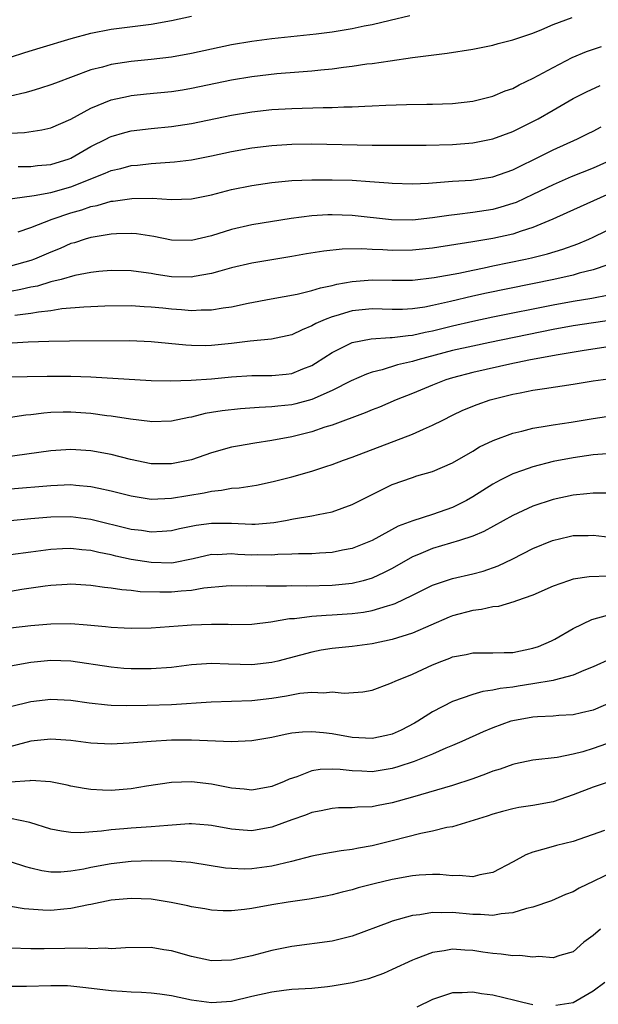
# Model space of a CAD drawing. Units: inches. Extents: x 2604000 to 2607000, y 1521000 to 1524000.
# Drawn here: x 2604418 to 2604476, y 1521183 to 1521281 of the extents above; entities that cross this region are included whole.
import ezdxf

# ---------------------------------------------------------------- set-up
doc = ezdxf.new("R2010")
doc.units = ezdxf.units.IN
doc.header["$MEASUREMENT"] = 0
doc.layers.add('LD26041521_2ft', color=83, linetype='Continuous')

msp = doc.modelspace()

# ---------------------------------------------------------------- linework, layer by layer
at = {"layer": 'LD26041521_2ft'}
for points, elevation in [([(2604456.754, 1521281.246), (2604454.786, 1521280.786), (2604453, 1521280.344), (2604452.204, 1521280.204), (2604451, 1521279.95), (2604449, 1521279.627), (2604447.42, 1521279.42), (2604443, 1521278.959), (2604441, 1521278.687), (2604439, 1521278.339), (2604435, 1521277.483), (2604433, 1521277.125), (2604431, 1521276.886), (2604429, 1521276.691), (2604427, 1521276.392), (2604426.146, 1521276.146), (2604425, 1521275.861), (2604421.45, 1521274.55), (2604421, 1521274.358), (2604419.972, 1521274.028), (2604419, 1521273.755), (2604418.429, 1521273.57), (2604417, 1521273.247)], 7964), ([(2604417, 1521277.11), (2604418.406, 1521277.593), (2604419.929, 1521278.07), (2604423.015, 1521278.985), (2604425, 1521279.526), (2604427, 1521279.922), (2604431, 1521280.421), (2604433, 1521280.767), (2604435, 1521281.2)], 7966), ([(2604417, 1521269.571), (2604418.37, 1521269.63), (2604420.121, 1521269.879), (2604421, 1521270.079), (2604423, 1521270.965), (2604425, 1521272.061), (2604427, 1521272.863), (2604428.75, 1521273.25), (2604429, 1521273.294), (2604430.535, 1521273.465), (2604433, 1521273.723), (2604434.111, 1521273.889), (2604435, 1521274.033), (2604439, 1521274.858), (2604441, 1521275.194), (2604443.492, 1521275.492), (2604445.68, 1521275.68), (2604447, 1521275.769), (2604447.878, 1521275.878), (2604449, 1521275.977), (2604450.142, 1521276.142), (2604451, 1521276.23), (2604452.449, 1521276.449), (2604453, 1521276.508), (2604454.775, 1521276.775), (2604457, 1521277.085), (2604460.466, 1521277.534), (2604463, 1521277.929), (2604465, 1521278.333), (2604465.523, 1521278.478), (2604467, 1521278.837), (2604469, 1521279.513), (2604469.871, 1521279.871), (2604471, 1521280.364), (2604472.908, 1521281.092)], 7962), ([(2604417.755, 1521266.245), (2604419, 1521266.247), (2604419.674, 1521266.326), (2604421, 1521266.427), (2604422.829, 1521267), (2604423, 1521267.067), (2604425, 1521268.228), (2604426.56, 1521269), (2604426.845, 1521269.155), (2604427, 1521269.224), (2604428.369, 1521269.631), (2604429, 1521269.793), (2604431, 1521270.038), (2604433, 1521270.221), (2604435, 1521270.509), (2604439, 1521271.353), (2604441, 1521271.689), (2604443, 1521271.909), (2604445, 1521272.025), (2604448.126, 1521272.126), (2604449, 1521272.131), (2604450.189, 1521272.189), (2604451, 1521272.194), (2604452.258, 1521272.258), (2604453, 1521272.269), (2604454.342, 1521272.342), (2604456.412, 1521272.412), (2604458.447, 1521272.447), (2604459, 1521272.439), (2604461, 1521272.515), (2604463, 1521272.755), (2604464.084, 1521273), (2604465, 1521273.236), (2604466.238, 1521273.762), (2604467, 1521274.021), (2604467.618, 1521274.382), (2604469.03, 1521275.03), (2604471, 1521276.112), (2604472.913, 1521277.087), (2604474.325, 1521277.675), (2604475.82, 1521278.18)], 7960), ([(2604415, 1521262.745), (2604419.342, 1521263.342), (2604421, 1521263.658), (2604423, 1521264.232), (2604426.425, 1521265.575), (2604427, 1521265.838), (2604427.954, 1521266.046), (2604429, 1521266.335), (2604429.617, 1521266.383), (2604431, 1521266.549), (2604431.44, 1521266.56), (2604433.305, 1521266.695), (2604435, 1521266.897), (2604437, 1521267.291), (2604439, 1521267.734), (2604441, 1521268.085), (2604443, 1521268.322), (2604445, 1521268.452), (2604447, 1521268.481), (2604453, 1521268.363), (2604458.355, 1521268.355), (2604461, 1521268.419), (2604463, 1521268.584), (2604465, 1521268.991), (2604467, 1521269.725), (2604469, 1521270.71), (2604469.529, 1521271), (2604471, 1521271.864), (2604473, 1521272.996), (2604474.338, 1521273.662), (2604475.702, 1521274.298)], 7958), ([(2604417.74, 1521259.74), (2604419, 1521260.162), (2604421.132, 1521261), (2604423, 1521261.618), (2604424.08, 1521261.92), (2604425, 1521262.257), (2604425.629, 1521262.371), (2604427, 1521262.782), (2604427.206, 1521262.795), (2604429.057, 1521263.057), (2604431.074, 1521263.074), (2604433.03, 1521262.97), (2604435, 1521263.019), (2604437, 1521263.406), (2604439, 1521263.937), (2604441, 1521264.347), (2604443, 1521264.632), (2604445, 1521264.837), (2604447, 1521264.929), (2604449, 1521264.927), (2604451, 1521264.865), (2604452.753, 1521264.753), (2604454.613, 1521264.613), (2604455, 1521264.567), (2604457, 1521264.52), (2604458.594, 1521264.594), (2604461, 1521264.773), (2604462.894, 1521264.894), (2604465, 1521265.206), (2604467, 1521265.911), (2604467.714, 1521266.286), (2604469.236, 1521267), (2604471, 1521267.909), (2604473.424, 1521269), (2604474.487, 1521269.513), (2604475, 1521269.766), (2604475.796, 1521270.204)], 7956), ([(2604477, 1521266.983), (2604475, 1521266.075), (2604472.803, 1521265.197), (2604471, 1521264.431), (2604469, 1521263.459), (2604467.33, 1521262.67), (2604467, 1521262.545), (2604465.818, 1521262.182), (2604465, 1521261.964), (2604463, 1521261.651), (2604461.446, 1521261.446), (2604460.633, 1521261.367), (2604459, 1521261.119), (2604457, 1521260.905), (2604454.92, 1521260.921), (2604451, 1521261.368), (2604449, 1521261.435), (2604448.574, 1521261.425), (2604447, 1521261.328), (2604444.934, 1521261.067), (2604441, 1521260.439), (2604439, 1521259.966), (2604437, 1521259.336), (2604435, 1521258.873), (2604433, 1521258.922), (2604431.272, 1521259.272), (2604429.521, 1521259.521), (2604429, 1521259.558), (2604427.536, 1521259.536), (2604427, 1521259.501), (2604425.217, 1521259.217), (2604425, 1521259.172), (2604424.426, 1521259), (2604423.349, 1521258.651), (2604423, 1521258.559), (2604421.918, 1521258.082), (2604421, 1521257.721), (2604419.362, 1521257), (2604419, 1521256.868), (2604417, 1521256.329)], 7954), ([(2604479, 1521264.61), (2604472.389, 1521261.611), (2604470.976, 1521261), (2604469, 1521260.177), (2604467.813, 1521259.812), (2604467, 1521259.518), (2604465, 1521259.063), (2604463, 1521258.729), (2604459, 1521258.12), (2604457, 1521257.912), (2604455, 1521257.878), (2604454.06, 1521257.94), (2604453, 1521257.967), (2604451.967, 1521258.033), (2604449.994, 1521258.006), (2604448.18, 1521257.819), (2604446.468, 1521257.531), (2604445, 1521257.265), (2604441, 1521256.608), (2604439, 1521256.143), (2604437.834, 1521255.834), (2604437, 1521255.585), (2604435.285, 1521255.285), (2604435, 1521255.222), (2604433, 1521255.255), (2604431.489, 1521255.489), (2604431, 1521255.58), (2604429.741, 1521255.741), (2604429, 1521255.861), (2604427, 1521255.887), (2604425.782, 1521255.782), (2604425, 1521255.684), (2604423.376, 1521255.376), (2604422.021, 1521255), (2604421, 1521254.745), (2604419.661, 1521254.339), (2604419, 1521254.216), (2604418.022, 1521253.979), (2604417, 1521253.787)], 7952), ([(2604417.424, 1521251.424), (2604419, 1521251.623), (2604419.773, 1521251.773), (2604421, 1521251.913), (2604422.088, 1521252.088), (2604424.282, 1521252.282), (2604426.365, 1521252.365), (2604429, 1521252.385), (2604430.303, 1521252.303), (2604431, 1521252.281), (2604432.156, 1521252.156), (2604433, 1521252.079), (2604434.014, 1521252.013), (2604435, 1521251.913), (2604435.967, 1521251.967), (2604437, 1521251.957), (2604438.165, 1521252.165), (2604439, 1521252.279), (2604440.634, 1521252.634), (2604442.932, 1521253.069), (2604445.531, 1521253.531), (2604447, 1521253.882), (2604447.834, 1521254.166), (2604449, 1521254.403), (2604449.465, 1521254.535), (2604451, 1521254.806), (2604453, 1521254.963), (2604455, 1521254.931), (2604457, 1521254.937), (2604459.175, 1521255.175), (2604461.631, 1521255.631), (2604463, 1521255.93), (2604464.151, 1521256.151), (2604465, 1521256.338), (2604468.249, 1521257), (2604468.863, 1521257.137), (2604470.45, 1521257.55), (2604471.981, 1521258.018), (2604473.459, 1521258.541), (2604474.556, 1521259), (2604475, 1521259.201), (2604479, 1521261.157)], 7950), ([(2604476.465, 1521256.465), (2604475, 1521255.949), (2604473.618, 1521255.618), (2604473, 1521255.436), (2604471.078, 1521255), (2604464.364, 1521253.635), (2604463, 1521253.327), (2604460.8, 1521252.8), (2604459, 1521252.394), (2604458.248, 1521252.248), (2604457, 1521252.065), (2604456.013, 1521252.013), (2604455, 1521252.006), (2604453, 1521252.07), (2604451, 1521251.874), (2604449.377, 1521251.377), (2604449, 1521251.276), (2604448.308, 1521251), (2604447.401, 1521250.599), (2604447, 1521250.362), (2604446.008, 1521249.992), (2604445, 1521249.489), (2604442.963, 1521249.037), (2604440.848, 1521248.848), (2604439, 1521248.62), (2604437, 1521248.414), (2604436.401, 1521248.4), (2604435, 1521248.41), (2604434.436, 1521248.436), (2604431, 1521248.779), (2604428.87, 1521248.87), (2604422.86, 1521248.86), (2604420.809, 1521248.809), (2604418.734, 1521248.734), (2604416.609, 1521248.609)], 7948), ([(2604417, 1521245.283), (2604418.658, 1521245.341), (2604420.623, 1521245.377), (2604423, 1521245.361), (2604425, 1521245.284), (2604431, 1521244.949), (2604432.911, 1521244.911), (2604434.977, 1521244.977), (2604437, 1521245.112), (2604439, 1521245.284), (2604441, 1521245.416), (2604443, 1521245.434), (2604444.438, 1521245.562), (2604445, 1521245.636), (2604446.093, 1521246.093), (2604447, 1521246.44), (2604447.356, 1521246.644), (2604449, 1521247.729), (2604450.419, 1521248.419), (2604451, 1521248.724), (2604452.904, 1521249.096), (2604454.781, 1521249.218), (2604455, 1521249.213), (2604456.574, 1521249.426), (2604457, 1521249.447), (2604458.258, 1521249.742), (2604459, 1521249.879), (2604461, 1521250.375), (2604463, 1521250.843), (2604465, 1521251.274), (2604471, 1521252.483), (2604473, 1521252.84), (2604474.864, 1521253.136), (2604476.544, 1521253.455)], 7946), ([(2604477.038, 1521250.962), (2604473, 1521250.361), (2604471, 1521250.002), (2604464.725, 1521248.725), (2604463, 1521248.36), (2604461, 1521247.904), (2604457.524, 1521247), (2604457, 1521246.838), (2604455.519, 1521246.481), (2604453.991, 1521245.991), (2604453, 1521245.762), (2604452.423, 1521245.577), (2604450.909, 1521244.909), (2604449, 1521243.939), (2604447, 1521243.05), (2604445.389, 1521242.612), (2604445, 1521242.52), (2604443.614, 1521242.386), (2604443, 1521242.301), (2604441.742, 1521242.258), (2604439.879, 1521242.121), (2604438.072, 1521241.928), (2604437, 1521241.735), (2604436.36, 1521241.64), (2604435, 1521241.279), (2604434.752, 1521241.248), (2604433, 1521240.874), (2604431, 1521240.819), (2604430.848, 1521240.848), (2604428.933, 1521241.067), (2604427, 1521241.38), (2604426.574, 1521241.426), (2604425, 1521241.649), (2604423, 1521241.787), (2604422.219, 1521241.781), (2604421, 1521241.734), (2604420.314, 1521241.686), (2604419, 1521241.518), (2604418.524, 1521241.476), (2604417, 1521241.255)], 7944), ([(2604476.243, 1521248.243), (2604473.894, 1521247.894), (2604471.497, 1521247.497), (2604468.754, 1521247), (2604467.317, 1521246.683), (2604467, 1521246.626), (2604463, 1521245.716), (2604461, 1521245.203), (2604460.336, 1521245), (2604459, 1521244.483), (2604457, 1521243.646), (2604455.396, 1521243), (2604453.718, 1521242.281), (2604453, 1521242.007), (2604452.297, 1521241.703), (2604449, 1521240.499), (2604448.275, 1521240.275), (2604447, 1521239.836), (2604445, 1521239.327), (2604443, 1521238.955), (2604441.305, 1521238.695), (2604439.599, 1521238.401), (2604439, 1521238.281), (2604437, 1521237.718), (2604435, 1521237.026), (2604433, 1521236.623), (2604431, 1521236.649), (2604428.929, 1521237.071), (2604427, 1521237.563), (2604425, 1521237.933), (2604423, 1521238.071), (2604421, 1521237.943), (2604415, 1521237.103)], 7942), ([(2604417, 1521234.157), (2604421, 1521234.494), (2604423, 1521234.565), (2604423.489, 1521234.511), (2604425, 1521234.391), (2604425.794, 1521234.206), (2604427, 1521233.962), (2604429, 1521233.438), (2604431, 1521233.13), (2604433, 1521233.204), (2604436.254, 1521233.746), (2604437, 1521233.914), (2604438, 1521234), (2604439, 1521234.2), (2604439.755, 1521234.245), (2604441.474, 1521234.526), (2604443.139, 1521234.861), (2604445, 1521235.341), (2604447, 1521235.911), (2604448.376, 1521236.376), (2604449, 1521236.567), (2604450.15, 1521237), (2604451, 1521237.287), (2604457, 1521239.593), (2604458.096, 1521240.096), (2604459, 1521240.47), (2604460.02, 1521241), (2604461, 1521241.484), (2604462.031, 1521241.969), (2604463.451, 1521242.549), (2604464.755, 1521243), (2604465, 1521243.071), (2604467, 1521243.568), (2604467.722, 1521243.722), (2604469, 1521243.966), (2604470.151, 1521244.151), (2604473, 1521244.557), (2604475, 1521244.899), (2604477, 1521245.181)], 7940), ([(2604417, 1521231.009), (2604419, 1521231.201), (2604421, 1521231.364), (2604423, 1521231.396), (2604425, 1521231.131), (2604429, 1521230.136), (2604430.019, 1521230.019), (2604431, 1521229.867), (2604432.079, 1521229.921), (2604433, 1521229.991), (2604433.818, 1521230.182), (2604435.487, 1521230.513), (2604437, 1521230.731), (2604439, 1521230.729), (2604441, 1521230.635), (2604441.357, 1521230.644), (2604443.205, 1521230.795), (2604444.368, 1521231), (2604445.158, 1521231.158), (2604447, 1521231.466), (2604447.605, 1521231.605), (2604449, 1521231.865), (2604451, 1521232.576), (2604452.604, 1521233.396), (2604455, 1521234.571), (2604457, 1521235.289), (2604457.431, 1521235.431), (2604459, 1521235.884), (2604461, 1521236.747), (2604463, 1521237.907), (2604463.679, 1521238.321), (2604465.035, 1521238.965), (2604467, 1521239.679), (2604467.883, 1521239.883), (2604469, 1521240.179), (2604470.412, 1521240.412), (2604471, 1521240.53), (2604472.8, 1521240.8), (2604475, 1521241.153), (2604477, 1521241.443)], 7938), ([(2604476.375, 1521237.625), (2604475, 1521237.53), (2604473, 1521237.245), (2604471, 1521236.856), (2604469, 1521236.347), (2604467.958, 1521235.958), (2604467, 1521235.634), (2604465.741, 1521235), (2604465, 1521234.61), (2604463, 1521233.363), (2604462.381, 1521233), (2604461, 1521232.302), (2604459, 1521231.587), (2604457.039, 1521230.961), (2604455.571, 1521230.429), (2604453, 1521229.018), (2604451, 1521228.214), (2604450.034, 1521228.034), (2604449, 1521227.798), (2604447.746, 1521227.746), (2604447, 1521227.678), (2604445.671, 1521227.671), (2604445, 1521227.627), (2604443.598, 1521227.598), (2604443, 1521227.545), (2604441.567, 1521227.567), (2604441, 1521227.554), (2604439.622, 1521227.622), (2604439, 1521227.671), (2604437.591, 1521227.591), (2604437, 1521227.593), (2604435.166, 1521227.166), (2604433.216, 1521226.784), (2604433, 1521226.761), (2604431, 1521226.796), (2604429, 1521227.127), (2604427.457, 1521227.457), (2604427, 1521227.57), (2604425.794, 1521227.794), (2604425, 1521227.996), (2604424.072, 1521228.072), (2604423, 1521228.213), (2604422.163, 1521228.163), (2604421, 1521228.117), (2604419, 1521227.853), (2604417, 1521227.565)], 7936), ([(2604476.293, 1521233.707), (2604475, 1521233.719), (2604474.361, 1521233.638), (2604473, 1521233.516), (2604471, 1521233.087), (2604469, 1521232.418), (2604467, 1521231.489), (2604464.105, 1521229.896), (2604463, 1521229.442), (2604461.69, 1521229), (2604459, 1521228.204), (2604457.608, 1521227.609), (2604457, 1521227.366), (2604455, 1521226.218), (2604454.199, 1521225.801), (2604453, 1521225.255), (2604452.112, 1521225), (2604451, 1521224.727), (2604449, 1521224.534), (2604446.468, 1521224.468), (2604445, 1521224.478), (2604444.454, 1521224.454), (2604443, 1521224.465), (2604442.448, 1521224.448), (2604441, 1521224.476), (2604440.464, 1521224.464), (2604439, 1521224.473), (2604438.442, 1521224.442), (2604436.242, 1521224.242), (2604435, 1521224.024), (2604433.967, 1521223.967), (2604433, 1521223.864), (2604431.855, 1521223.855), (2604429.908, 1521223.908), (2604429, 1521224.03), (2604428.086, 1521224.085), (2604427, 1521224.269), (2604426.332, 1521224.332), (2604425, 1521224.534), (2604423, 1521224.646), (2604422.627, 1521224.627), (2604421, 1521224.509), (2604420.444, 1521224.444), (2604418.113, 1521224.114), (2604417, 1521223.935)], 7934), ([(2604417, 1521220.299), (2604419, 1521220.543), (2604421, 1521220.712), (2604423, 1521220.74), (2604424.62, 1521220.62), (2604426.438, 1521220.438), (2604427, 1521220.363), (2604428.315, 1521220.315), (2604429, 1521220.265), (2604431, 1521220.316), (2604434.576, 1521220.576), (2604435, 1521220.621), (2604437, 1521220.678), (2604438.665, 1521220.665), (2604439, 1521220.648), (2604441, 1521220.684), (2604442.909, 1521220.909), (2604444.777, 1521221.223), (2604445.245, 1521221.245), (2604447, 1521221.463), (2604448.429, 1521221.571), (2604449, 1521221.59), (2604451, 1521221.719), (2604452.137, 1521221.863), (2604453, 1521222.028), (2604454.511, 1521222.511), (2604455, 1521222.637), (2604455.27, 1521222.73), (2604457, 1521223.568), (2604459, 1521224.569), (2604460.296, 1521225), (2604461, 1521225.216), (2604463, 1521225.668), (2604464.046, 1521225.954), (2604465.529, 1521226.471), (2604467, 1521227.179), (2604469, 1521228.19), (2604470.935, 1521229), (2604472.599, 1521229.401), (2604473, 1521229.492), (2604474.495, 1521229.505), (2604475, 1521229.53), (2604476.681, 1521229.319)], 7932), ([(2604476.556, 1521225.444), (2604474.608, 1521225.392), (2604473, 1521225.141), (2604472.551, 1521225), (2604471, 1521224.446), (2604469, 1521223.574), (2604467.371, 1521223), (2604467.108, 1521222.892), (2604465.562, 1521222.438), (2604465, 1521222.392), (2604463.877, 1521222.123), (2604463, 1521222.036), (2604461, 1521221.492), (2604460.646, 1521221.354), (2604457, 1521219.776), (2604455, 1521219.143), (2604453, 1521218.712), (2604451, 1521218.454), (2604449, 1521218.245), (2604447.926, 1521218.074), (2604447, 1521217.896), (2604443.608, 1521217), (2604443, 1521216.856), (2604441, 1521216.622), (2604438.686, 1521216.686), (2604437, 1521216.768), (2604435, 1521216.629), (2604433, 1521216.366), (2604431, 1521216.209), (2604429, 1521216.218), (2604428.268, 1521216.268), (2604427, 1521216.384), (2604423, 1521216.976), (2604421, 1521217.043), (2604419, 1521216.847), (2604417, 1521216.494)], 7930), ([(2604417, 1521212.488), (2604419, 1521212.975), (2604421, 1521213.22), (2604423, 1521213.116), (2604424.831, 1521212.831), (2604426.631, 1521212.631), (2604427, 1521212.605), (2604428.565, 1521212.565), (2604430.596, 1521212.596), (2604433, 1521212.69), (2604436.95, 1521212.949), (2604441, 1521213.072), (2604443, 1521213.312), (2604444.453, 1521213.547), (2604445.793, 1521213.793), (2604447, 1521213.893), (2604448.179, 1521213.821), (2604449, 1521213.924), (2604450.195, 1521213.804), (2604452.057, 1521213.944), (2604453, 1521214.104), (2604454.749, 1521214.749), (2604455, 1521214.848), (2604455.281, 1521215), (2604457, 1521215.709), (2604459, 1521216.625), (2604459.934, 1521217), (2604460.716, 1521217.284), (2604461, 1521217.407), (2604462.345, 1521217.655), (2604463, 1521217.805), (2604465, 1521217.821), (2604466.135, 1521217.865), (2604467, 1521217.865), (2604469, 1521218.269), (2604469.54, 1521218.46), (2604470.847, 1521219), (2604471.18, 1521219.18), (2604473, 1521220.251), (2604474.875, 1521221.125), (2604476.437, 1521221.563)], 7928), ([(2604476.765, 1521217.235), (2604475, 1521216.437), (2604474.071, 1521216.071), (2604473, 1521215.598), (2604471.109, 1521215.109), (2604471, 1521215.069), (2604469, 1521214.721), (2604467.513, 1521214.487), (2604467, 1521214.409), (2604465.736, 1521214.264), (2604465, 1521214.1), (2604464.017, 1521213.983), (2604463, 1521213.68), (2604461, 1521212.97), (2604459, 1521211.942), (2604457.546, 1521211), (2604457.201, 1521210.799), (2604455.87, 1521210.13), (2604455, 1521209.733), (2604454.417, 1521209.583), (2604453, 1521209.273), (2604451, 1521209.381), (2604449, 1521209.741), (2604448.139, 1521209.861), (2604447, 1521209.963), (2604446.071, 1521209.929), (2604445, 1521209.804), (2604444.318, 1521209.682), (2604443, 1521209.381), (2604441, 1521209.054), (2604439, 1521208.97), (2604435, 1521209.125), (2604433, 1521209.117), (2604431, 1521209.006), (2604428.808, 1521208.808), (2604427, 1521208.719), (2604425, 1521208.833), (2604423, 1521209.093), (2604421, 1521209.229), (2604419, 1521209.018), (2604416.29, 1521208.29)], 7926), ([(2604477, 1521212.957), (2604475, 1521212.11), (2604473.845, 1521211.845), (2604473, 1521211.632), (2604471.564, 1521211.564), (2604471, 1521211.516), (2604469.447, 1521211.447), (2604469, 1521211.413), (2604467, 1521211.062), (2604466.789, 1521211), (2604465, 1521210.365), (2604464.037, 1521209.963), (2604461.914, 1521209), (2604461, 1521208.6), (2604460.331, 1521208.331), (2604459, 1521207.739), (2604457.161, 1521207), (2604455.547, 1521206.453), (2604455, 1521206.302), (2604453, 1521205.984), (2604451.963, 1521206.036), (2604451, 1521206.059), (2604449.807, 1521206.193), (2604449, 1521206.234), (2604447.813, 1521206.187), (2604447, 1521206.062), (2604445.485, 1521205.485), (2604444.746, 1521205.254), (2604444.218, 1521205), (2604443, 1521204.496), (2604441, 1521204.149), (2604440.236, 1521204.236), (2604439, 1521204.351), (2604437, 1521204.732), (2604435, 1521204.96), (2604433, 1521204.905), (2604430.532, 1521204.532), (2604429, 1521204.278), (2604427, 1521204.117), (2604426.131, 1521204.131), (2604425, 1521204.201), (2604424.305, 1521204.305), (2604423, 1521204.552), (2604422.64, 1521204.64), (2604420.968, 1521204.968), (2604419, 1521205.107), (2604418.913, 1521205.087), (2604416.949, 1521204.95)], 7924), ([(2604477, 1521208.985), (2604475, 1521208.277), (2604473.964, 1521207.964), (2604473, 1521207.716), (2604471.401, 1521207.401), (2604469, 1521207.125), (2604467.25, 1521206.75), (2604467, 1521206.709), (2604465.751, 1521206.249), (2604465, 1521206.032), (2604464.27, 1521205.73), (2604463, 1521205.285), (2604461, 1521204.62), (2604457, 1521203.443), (2604455, 1521202.881), (2604453.413, 1521202.587), (2604453, 1521202.496), (2604451.547, 1521202.453), (2604451, 1521202.391), (2604449.626, 1521202.374), (2604449, 1521202.327), (2604447.902, 1521202.097), (2604447, 1521201.931), (2604446.348, 1521201.653), (2604445, 1521201.201), (2604443, 1521200.456), (2604441, 1521200.097), (2604440.151, 1521200.151), (2604439, 1521200.253), (2604437, 1521200.63), (2604436.666, 1521200.666), (2604435, 1521200.784), (2604434.781, 1521200.781), (2604432.64, 1521200.64), (2604431, 1521200.486), (2604429, 1521200.354), (2604428.282, 1521200.283), (2604427, 1521200.184), (2604426.06, 1521200.06), (2604423.908, 1521199.909), (2604423, 1521199.945), (2604422.047, 1521200.047), (2604421, 1521200.269), (2604418.918, 1521200.918), (2604417, 1521201.308)], 7922), ([(2604476.691, 1521205), (2604475, 1521204.458), (2604473, 1521203.669), (2604471.003, 1521202.997), (2604469, 1521202.629), (2604467.583, 1521202.417), (2604467, 1521202.292), (2604465.977, 1521202.023), (2604465, 1521201.739), (2604464.449, 1521201.551), (2604461, 1521200.502), (2604460.416, 1521200.416), (2604459, 1521200.055), (2604457.824, 1521199.824), (2604455, 1521199.098), (2604453, 1521198.614), (2604451.621, 1521198.379), (2604451, 1521198.243), (2604449.891, 1521198.109), (2604448.196, 1521197.804), (2604447, 1521197.56), (2604444.971, 1521197.029), (2604443, 1521196.563), (2604441, 1521196.299), (2604440.289, 1521196.289), (2604439, 1521196.337), (2604438.395, 1521196.395), (2604434.94, 1521196.94), (2604433, 1521197.07), (2604431, 1521197.097), (2604429, 1521197.033), (2604427, 1521196.812), (2604425, 1521196.44), (2604424.287, 1521196.287), (2604423, 1521196.067), (2604421.984, 1521195.984), (2604421, 1521195.976), (2604420.102, 1521196.102), (2604419, 1521196.362), (2604418.498, 1521196.498), (2604417, 1521197.016)], 7920), ([(2604476.138, 1521200.138), (2604473, 1521199.018), (2604471.356, 1521198.644), (2604470.33, 1521198.329), (2604469, 1521197.976), (2604468.294, 1521197.706), (2604467.026, 1521197), (2604465, 1521195.933), (2604463.704, 1521195.704), (2604463, 1521195.514), (2604461.641, 1521195.641), (2604461, 1521195.619), (2604459.737, 1521195.737), (2604459, 1521195.748), (2604457.685, 1521195.685), (2604457, 1521195.631), (2604455, 1521195.264), (2604453.183, 1521194.817), (2604451.596, 1521194.404), (2604451, 1521194.228), (2604450.005, 1521193.995), (2604449, 1521193.736), (2604448.395, 1521193.605), (2604446.71, 1521193.29), (2604444.623, 1521193), (2604443, 1521192.736), (2604441, 1521192.379), (2604440.269, 1521192.269), (2604439, 1521192.143), (2604438.146, 1521192.146), (2604437, 1521192.191), (2604436.319, 1521192.319), (2604435, 1521192.53), (2604434.627, 1521192.627), (2604432.969, 1521192.969), (2604431, 1521193.277), (2604429, 1521193.371), (2604427, 1521193.193), (2604425, 1521192.775), (2604424.737, 1521192.737), (2604423, 1521192.351), (2604422.302, 1521192.302), (2604421, 1521192.171), (2604420.192, 1521192.192), (2604418.337, 1521192.337), (2604417, 1521192.572)], 7918), ([(2604477, 1521196.01), (2604475.076, 1521195.076), (2604473.612, 1521194.388), (2604473, 1521194.027), (2604472.257, 1521193.743), (2604470.862, 1521193.138), (2604469, 1521192.505), (2604468.361, 1521192.361), (2604467, 1521191.919), (2604465.826, 1521191.826), (2604465, 1521191.659), (2604463.765, 1521191.765), (2604463, 1521191.761), (2604461, 1521191.961), (2604459.926, 1521191.926), (2604459, 1521191.969), (2604457.731, 1521191.731), (2604457, 1521191.655), (2604455, 1521191.087), (2604454.737, 1521191), (2604451, 1521189.616), (2604449, 1521189.096), (2604445, 1521188.574), (2604443, 1521188.166), (2604441, 1521187.65), (2604439, 1521187.224), (2604437, 1521187.158), (2604435, 1521187.571), (2604433, 1521188.14), (2604432.248, 1521188.248), (2604431, 1521188.465), (2604428.447, 1521188.447), (2604427, 1521188.345), (2604426.4, 1521188.4), (2604425, 1521188.358), (2604424.412, 1521188.412), (2604422.396, 1521188.396), (2604420.341, 1521188.341), (2604419, 1521188.335), (2604417, 1521188.412)], 7916), ([(2604475.71, 1521190.29), (2604475, 1521189.676), (2604474.081, 1521189), (2604473, 1521188.056), (2604471.692, 1521187.692), (2604471, 1521187.44), (2604469.574, 1521187.574), (2604469, 1521187.514), (2604467.688, 1521187.688), (2604467, 1521187.653), (2604465.833, 1521187.832), (2604465, 1521187.869), (2604464.028, 1521188.028), (2604463, 1521188.171), (2604462.208, 1521188.208), (2604461, 1521188.312), (2604460.148, 1521188.148), (2604459, 1521187.995), (2604457.346, 1521187.347), (2604457, 1521187.227), (2604455, 1521186.273), (2604454.115, 1521185.885), (2604452.626, 1521185.374), (2604451, 1521184.955), (2604449, 1521184.614), (2604448.557, 1521184.557), (2604447, 1521184.411), (2604445, 1521184.282), (2604444.206, 1521184.206), (2604443, 1521184.035), (2604441, 1521183.586), (2604439, 1521183.104), (2604437, 1521182.956), (2604435, 1521183.23), (2604433, 1521183.658), (2604431.837, 1521183.836), (2604431, 1521183.935), (2604430.015, 1521184.015), (2604429, 1521184.043), (2604428.114, 1521184.114), (2604427, 1521184.163), (2604424.476, 1521184.476), (2604423, 1521184.633), (2604422.651, 1521184.651), (2604421, 1521184.664), (2604418.583, 1521184.583), (2604417, 1521184.591)], 7914), ([(2604476.149, 1521185), (2604475, 1521184.122), (2604473, 1521182.969), (2604471.279, 1521182.721)], 7912), ([(2604469, 1521182.783), (2604467.99, 1521183), (2604467.21, 1521183.21), (2604465, 1521183.725), (2604463.868, 1521183.868), (2604463, 1521184.022), (2604461.952, 1521183.952), (2604461, 1521183.952), (2604459, 1521183.306), (2604457.449, 1521182.551)], 7912)]:
    msp.add_lwpolyline(points, dxfattribs=dict(at, elevation=elevation))

doc.saveas('drawing.dxf')
